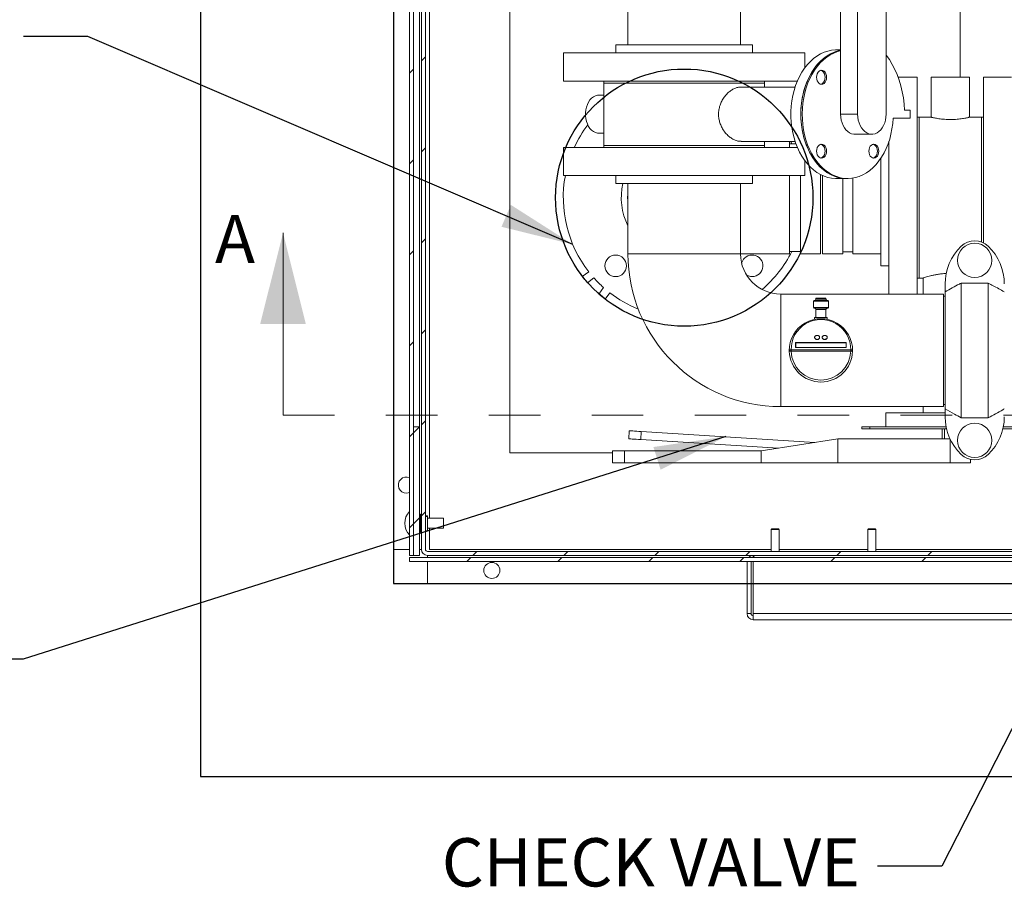
# Model space of a CAD drawing. Units: inches. Extents: x 0.1 to 16.9, y 0 to 10.9.
# Drawn here: x 7.6 to 9.5, y 5.9 to 7.6 of the extents above; entities that cross this region are included whole.
import ezdxf

# ---------------------------------------------------------------- set-up
doc = ezdxf.new("R2010")
doc.units = ezdxf.units.IN
doc.header["$MEASUREMENT"] = 0
doc.linetypes.add('HIDDEN', pattern=[0.075, 0.05, -0.025])
doc.layers.add('SLD-0', color=7, linetype='Continuous')
doc.styles.add('SLDTEXTSTYLE0', font='TXT', dxfattribs={"width": 0.605})
doc.dimstyles.new('SLDDIMSTYLE0', dxfattribs={"dimtxt": 0, "dimasz": 0.140625, "dimexe": 0, "dimexo": 0.0625, "dimgap": 0, "dimtad": 0, "dimtih": 1, "dimtoh": 1, "dimdec": 0, "dimrnd": 1e-09, "dimzin": 0, "dimdsep": 46, "dimlunit": 5, "dimtxsty": 'Standard', "dimsah": 1, "dimcen": 0.09, "dimadec": 0, "dimazin": 0, "dimtfac": 0.140625, "dimtdec": 0, "dimtofl": 0, "dimtmove": 0, "dimatfit": 3, "dimfxl": 1, "dimfrac": 2, "dimtolj": 1, "dimtzin": 0, "dimarcsym": 0})

msp = doc.modelspace()

# ---------------------------------------------------------------- hatches: boundary and pattern name
at = {"linetype": 'Continuous', "lineweight": 0}
h = msp.add_hatch(dxfattribs=at)
h.set_pattern_fill('ANSI31', style=0)
edge = h.paths.add_edge_path(flags=0)
edge.add_arc((8.4733417, 8.7301272), 0.0117188, 180, 270)
edge.add_line((8.4733417, 8.7184084), (8.5631855, 8.7184084))
edge.add_line((8.5631855, 8.7184084), (8.5631855, 8.7262209))
edge.add_line((8.5631855, 8.7262209), (8.4733417, 8.7262209))
edge.add_arc((8.4733417, 8.7301272), 0.0039062, 180, 270, ccw=False)
edge.add_line((8.4694355, 8.7301272), (8.4694355, 8.7770022))
edge.add_arc((8.4577167, 8.7770022), 0.0117188, 360, 450)
edge.add_line((8.4577167, 8.7887209), (8.4030292, 8.7887209))
edge.add_arc((8.4030292, 8.7770022), 0.0117188, 90, 180)
edge.add_line((8.3913105, 8.7770022), (8.3913105, 6.5582522))
edge.add_arc((8.4030292, 6.5582522), 0.0117187, 180, 270)
edge.add_line((8.4030292, 6.5465334), (11.5827167, 6.5465334))
edge.add_arc((11.5827167, 6.5582522), 0.0117187, 270, 360)
edge.add_line((11.5944355, 6.5582522), (11.5944355, 8.7770022))
edge.add_arc((11.5827167, 8.7770022), 0.0117188, 0, 90)
edge.add_line((11.5827167, 8.7887209), (11.5280292, 8.7887209))
edge.add_arc((11.5280292, 8.7770022), 0.0117188, 90, 180)
edge.add_line((11.5163105, 8.7770022), (11.5163105, 8.7301272))
edge.add_arc((11.5124042, 8.7301272), 0.0039062, 270, 360, ccw=False)
edge.add_line((11.5124042, 8.7262209), (11.4225605, 8.7262209))
edge.add_line((11.4225605, 8.7262209), (11.4225605, 8.7184084))
edge.add_line((11.4225605, 8.7184084), (11.5124042, 8.7184084))
edge.add_arc((11.5124042, 8.7301272), 0.0117188, 270, 360)
edge.add_line((11.524123, 8.7301272), (11.524123, 8.7770022))
edge.add_arc((11.5280292, 8.7770022), 0.0039062, 90, 180, ccw=False)
edge.add_line((11.5280292, 8.7809084), (11.5827167, 8.7809084))
edge.add_arc((11.5827167, 8.7770022), 0.0039063, 0, 90, ccw=False)
edge.add_line((11.586623, 8.7770022), (11.586623, 6.5582522))
edge.add_arc((11.5827167, 6.5582522), 0.0039062, 270, 360, ccw=False)
edge.add_line((11.5827167, 6.5543459), (8.4030292, 6.5543459))
edge.add_arc((8.4030292, 6.5582522), 0.0039062, 180, 270, ccw=False)
edge.add_line((8.399123, 6.5582522), (8.399123, 8.7770022))
edge.add_arc((8.4030292, 8.7770022), 0.0039063, 90, 180, ccw=False)
edge.add_line((8.4030292, 8.7809084), (8.4577167, 8.7809084))
edge.add_arc((8.4577167, 8.7770022), 0.0039063, 0, 90, ccw=False)
edge.add_line((8.461623, 8.7770022), (8.461623, 8.7301272))
h = msp.add_hatch(dxfattribs=at)
h.set_pattern_fill('ANSI31', style=0)
h.paths.add_polyline_path([(8.367873, 6.5465334), (8.3756855, 6.5465334), (8.3756855, 8.77424), (8.367873, 8.77424)], flags=0)
h = msp.add_hatch(dxfattribs=at)
h.set_pattern_fill('ANSI31', style=0)
h.paths.add_polyline_path([(8.3874042, 6.5465334), (8.3874042, 6.7965334), (8.3756855, 6.7965334), (8.3756855, 6.5465334)], flags=0)
h = msp.add_hatch(dxfattribs=at)
h.set_pattern_fill('ANSI31', style=0)
h.paths.add_polyline_path([(11.617873, 6.5426272), (8.367873, 6.5426272), (8.367873, 6.5348147), (11.617873, 6.5348147)], flags=0)

# ---------------------------------------------------------------- linework, layer by layer
at = {"color": 7, "linetype": 'Continuous'}
for p, q in [((7.961623, 9.1715334), (7.961623, 6.1168459)), ((7.961623, 9.1715334), (7.961623, 6.1168459)), ((8.336623, 8.7965334), (8.336623, 6.4918459)), ((8.336623, 8.7965334), (8.336623, 6.4918459)), ((8.336623, 6.4918459), (11.649123, 6.4918459)), ((8.336623, 6.4918459), (11.649123, 6.4918459)), ((7.961623, 6.1168459), (12.024123, 6.1168459)), ((7.961623, 6.1168459), (12.024123, 6.1168459))]:
    msp.add_line(p, q, dxfattribs=at)
at = {"color": 7, "linetype": 'Continuous', "lineweight": 15}
for p, q in [((8.336623, 8.7770022), (8.336623, 6.5582522)), ((8.367873, 8.77424), (8.367873, 6.5465334)), ((8.3756854, 8.77424), (8.3756854, 6.5465334)), ((8.3913105, 8.7770022), (8.3913105, 6.5582522)), ((8.3991229, 6.5582522), (8.3991229, 8.7770022)), ((8.4069355, 8.7145021), (8.4069355, 6.618799)), ((8.5631855, 8.5270022), (8.5631855, 6.7457521)), ((9.4381855, 7.4762209), (9.4381855, 8.5270022)), ((8.792498, 7.9957522), (8.792498, 7.5387209)), ((9.011248, 7.5387209), (9.011248, 7.9957522)), ((9.2057079, 7.6224808), (9.2057079, 7.4039553)), ((9.2388535, 7.6224808), (9.2388535, 7.4039553)), ((9.2940963, 7.4039553), (9.2940963, 7.6224808)), ((8.7690605, 7.5387209), (8.7690605, 7.5230959)), ((9.0346855, 7.5387209), (8.7690605, 7.5387209)), ((9.0346855, 7.5230959), (9.0346855, 7.5387209)), ((8.667498, 7.5230959), (8.667498, 7.4684084)), ((9.136248, 7.5230959), (8.667498, 7.5230959)), ((9.136248, 7.4941805), (9.136248, 7.5230959)), ((9.2057079, 7.5289553), (9.1974215, 7.5289553)), ((9.1216891, 7.4684084), (8.667498, 7.4684084)), ((8.7456229, 7.4684084), (8.7456229, 7.4645022)), ((8.7456229, 7.4645022), (8.7456229, 7.3434084)), ((9.058123, 7.4645022), (8.7456229, 7.4645022)), ((9.058123, 7.4645022), (9.058123, 7.4684084)), ((9.058123, 7.4566897), (9.058123, 7.4645022)), ((9.3543717, 7.4762209), (9.3174771, 7.4762209)), ((9.3543717, 7.4762209), (9.3543717, 7.0543459)), ((9.3817155, 7.4762209), (9.3817155, 7.3980654)), ((9.4188249, 7.4762209), (9.3817155, 7.4762209)), ((9.4559342, 7.4762209), (9.4188249, 7.4762209)), ((9.4559342, 7.398077), (9.4559342, 7.4762209)), ((9.5379655, 7.4762209), (9.483278, 7.4762209)), ((9.483278, 7.1538611), (9.483278, 7.4762209)), ((9.1172839, 7.4566897), (9.0123133, 7.4566897)), ((8.7456229, 7.4410647), (8.7361448, 7.4410647)), ((9.3409144, 7.4117678), (9.3298658, 7.4117678)), ((9.3409144, 7.3961428), (9.3409144, 7.4117678)), ((9.2057079, 7.4039553), (9.2388535, 7.4039553)), ((9.3077342, 7.3961428), (9.3409144, 7.3961428)), ((9.358278, 7.3980959), (9.3543717, 7.3980959)), ((9.3818443, 7.3980959), (9.358278, 7.3980959)), ((9.358278, 7.3980959), (9.358278, 7.2418459)), ((9.358278, 7.3980959), (9.358278, 7.0855959)), ((9.4793717, 7.3980959), (9.4558543, 7.3980959)), ((9.483278, 7.3980959), (9.4793717, 7.3980959)), ((9.4793717, 7.3980959), (9.4793717, 7.2418459)), ((9.4793717, 7.1555466), (9.4793717, 7.3980959)), ((8.7361448, 7.3668459), (8.7456229, 7.3668459)), ((9.012318, 7.3512209), (9.1172839, 7.3512209)), ((9.058123, 7.3434084), (9.058123, 7.3512209)), ((9.1063092, 7.3395022), (9.1063092, 7.3512209)), ((9.2333293, 7.3648928), (9.2664749, 7.3648928)), ((9.2996842, 7.3513061), (9.2996842, 7.0543459)), ((8.667498, 7.3395022), (8.667498, 7.2848147)), ((8.667498, 7.3395022), (9.0676011, 7.3395022)), ((8.7456229, 7.3434084), (8.7456229, 7.3395022)), ((9.058123, 7.3434084), (8.7456229, 7.3434084)), ((8.7456229, 7.3434084), (9.0123584, 7.3434084)), ((9.0123584, 7.3434084), (9.058123, 7.3434084)), ((9.058123, 7.3395022), (9.058123, 7.3434084)), ((9.0676011, 7.3395022), (9.1216891, 7.3395022)), ((9.1189341, 7.3464709), (9.1063092, 7.3464709)), ((9.136248, 7.2848147), (9.136248, 7.31373)), ((9.2840593, 7.3185503), (9.2840593, 7.1090334)), ((8.667498, 7.2848147), (9.0676011, 7.2848147)), ((8.7690605, 7.2848147), (8.7690605, 7.2691897)), ((9.0346855, 7.2691897), (9.0346855, 7.2848147)), ((9.0676011, 7.2848147), (9.136248, 7.2848147)), ((9.1063092, 7.1324709), (9.1063092, 7.2848147)), ((9.1278092, 7.1324709), (9.1278092, 7.2848147)), ((9.1668718, 7.286659), (9.1668718, 7.1324709)), ((9.170778, 7.2847695), (9.170778, 7.1324709)), ((9.1974215, 7.2789553), (9.2167565, 7.2789553)), ((9.2098405, 7.1324709), (9.2098405, 7.2789553)), ((9.2167565, 7.2789553), (9.2195186, 7.2789553)), ((9.229403, 7.1324709), (9.229403, 7.2797394)), ((8.7690605, 7.2691897), (8.9957856, 7.2691897)), ((8.792498, 7.2691897), (8.792498, 7.1324709)), ((8.9957856, 7.2691897), (9.0346855, 7.2691897)), ((9.011248, 7.1324709), (9.011248, 7.2691897)), ((9.358278, 7.2418459), (9.358278, 7.0855959)), ((9.4793717, 7.2418459), (9.4793717, 7.1555466)), ((9.1063092, 7.1372209), (9.1278092, 7.1372209)), ((8.792498, 7.1324709), (9.011248, 7.1324709)), ((9.011248, 7.1324709), (9.1063092, 7.1324709)), ((9.1278092, 7.1324709), (9.1668718, 7.1324709)), ((9.170778, 7.1324709), (9.2098405, 7.1324709)), ((9.2098405, 7.1364084), (9.229403, 7.1364084)), ((9.229403, 7.1324709), (9.2840593, 7.1324709)), ((9.2840593, 7.1090334), (9.2996842, 7.1090334)), ((8.716413, 7.0977345), (8.703849, 7.0886425)), ((8.7138561, 7.0765525), (8.7264749, 7.0856843)), ((9.3543717, 7.0855959), (9.358278, 7.0855959)), ((9.358278, 7.0855959), (9.36628, 7.0855959)), ((9.3660905, 7.0856598), (9.3660905, 7.0543459)), ((8.7450851, 7.0670741), (8.7359533, 7.0544554)), ((9.4088261, 7.0740179), (9.4088261, 7.0587617)), ((9.4400761, 7.0758823), (9.4925761, 7.0758823)), ((9.4400761, 6.8140595), (9.4400761, 7.0758823)), ((9.4925761, 6.8140595), (9.4925761, 7.0758823)), ((8.7480433, 7.0444483), (8.7571354, 7.0570121)), ((9.405748, 7.0543459), (9.089373, 7.0543459)), ((9.089373, 7.0543459), (9.089373, 6.8355959)), ((9.1539645, 7.0417197), (9.1527342, 7.0404894)), ((9.1539645, 7.0417197), (9.1810315, 7.0417197)), ((9.1576555, 7.0466409), (9.1576555, 7.0441803)), ((9.1773405, 7.0466409), (9.1576555, 7.0466409)), ((9.1773405, 7.0441803), (9.1773405, 7.0466409)), ((9.1822618, 7.0404894), (9.1810315, 7.0417197)), ((9.405748, 6.8355959), (9.405748, 7.0543459)), ((9.4088261, 7.0504084), (9.405748, 7.0504084)), ((9.4088261, 6.8311802), (9.4088261, 7.0587617)), ((9.1527342, 7.0404894), (9.1527342, 7.0281862)), ((9.1822618, 7.0404894), (9.1527342, 7.0404894)), ((9.1527342, 7.0281862), (9.1539645, 7.0269559)), ((9.1527342, 7.0281862), (9.1822618, 7.0281862)), ((9.1810315, 7.0269559), (9.1539645, 7.0269559)), ((9.1576555, 7.0244953), (9.1576555, 7.0089473)), ((9.1773405, 7.0089473), (9.1773405, 7.0244953)), ((9.1810315, 7.0269559), (9.1822618, 7.0281862)), ((9.1822618, 7.0281862), (9.1822618, 7.0404894)), ((9.1551948, 7.0089473), (9.1551948, 7.0052762)), ((9.1798012, 7.0089473), (9.1551948, 7.0089473)), ((9.1798012, 7.0052438), (9.1798012, 7.0089473)), ((9.1551948, 6.9701034), (9.1551948, 6.9699495)), ((9.1650373, 6.9699495), (9.1650373, 6.9701034)), ((9.1699586, 6.9701034), (9.1699586, 6.9699495)), ((9.1798012, 6.9699495), (9.1798012, 6.9701034)), ((9.1096811, 6.9463189), (9.2253148, 6.9463189)), ((9.2167106, 6.9603424), (9.1182854, 6.9603424)), ((9.1182854, 6.9603424), (9.1182854, 6.9507352)), ((9.1187775, 6.9596506), (9.1182854, 6.9603424)), ((9.1187775, 6.9508121), (9.1182854, 6.9507352)), ((9.1182854, 6.9507352), (9.2167106, 6.9507352)), ((9.1187775, 6.9596506), (9.1187775, 6.9508121)), ((9.2162184, 6.9596506), (9.1187775, 6.9596506)), ((9.1187775, 6.9508121), (9.2162184, 6.9508121)), ((9.2162184, 6.9596506), (9.2167106, 6.9603424)), ((9.2162184, 6.9508121), (9.2162184, 6.9596506)), ((9.2162184, 6.9508121), (9.2167106, 6.9507352)), ((9.2167106, 6.9507352), (9.2167106, 6.9603424)), ((9.225297, 6.9432447), (9.109699, 6.9432447)), ((9.089373, 6.8355959), (9.405748, 6.8355959)), ((9.3660905, 6.8355959), (9.3660905, 6.8238772)), ((9.405748, 6.8395334), (9.4088261, 6.8395334)), ((9.4088261, 6.8311802), (9.4088261, 6.8159239)), ((9.2938249, 6.8238772), (9.2938249, 6.7965334)), ((9.4088261, 6.8238772), (9.2938249, 6.8238772)), ((9.4400761, 6.8140595), (9.4925761, 6.8140595)), ((8.3756854, 6.7965334), (8.3874043, 6.7965334)), ((8.3756854, 6.5465334), (8.3756854, 6.7965334)), ((8.3874043, 6.5465334), (8.3874043, 6.7965334)), ((9.2471453, 6.7926271), (9.2471453, 6.7965334)), ((9.2627703, 6.7965334), (9.2471453, 6.7965334)), ((9.2627703, 6.7926271), (9.2471453, 6.7926271)), ((9.2627703, 6.7926271), (9.2627703, 6.7965334)), ((9.4110124, 6.7965334), (9.2627703, 6.7965334)), ((9.4110124, 6.7926271), (9.2627703, 6.7926271)), ((9.4031998, 6.7926271), (9.4031998, 6.7730959)), ((9.4076664, 6.7730959), (9.4076664, 6.7926271)), ((9.4110124, 6.7926271), (9.4110124, 6.7949643)), ((9.4115342, 6.7926271), (9.4110124, 6.7926271)), ((9.5438249, 6.7926271), (9.521118, 6.7926271)), ((9.5438249, 6.7965334), (9.5219579, 6.7965334)), ((8.7950449, 6.7886904), (8.7940691, 6.7730959)), ((8.8184366, 6.7872267), (8.8174608, 6.7716322)), ((9.1559655, 6.7661064), (8.8184366, 6.7872267)), ((9.2002993, 6.7730959), (9.0516374, 6.7496584)), ((9.2002993, 6.7730959), (9.2002993, 6.7262209)), ((9.4182979, 6.7730959), (9.2002993, 6.7730959)), ((8.8174608, 6.7716322), (9.084878, 6.754899)), ((8.5631855, 6.7457521), (8.7625749, 6.7457521)), ((8.7625749, 6.7496584), (8.7625749, 6.7262209)), ((8.7860124, 6.7496584), (8.7625749, 6.7496584)), ((8.7860124, 6.7496584), (8.7860124, 6.7262209)), ((9.0516374, 6.7496584), (8.7860124, 6.7496584)), ((9.0516374, 6.7496584), (9.0516374, 6.7262209)), ((8.7860124, 6.7262209), (8.7625749, 6.7262209)), ((9.0516374, 6.7262209), (8.7860124, 6.7262209)), ((9.2002993, 6.7262209), (9.0516374, 6.7262209)), ((9.4188249, 6.7262209), (9.2002993, 6.7262209)), ((9.4578874, 6.7262209), (9.4188249, 6.7262209)), ((9.4578874, 6.7262209), (9.4578874, 6.7330313)), ((8.3893574, 6.6265268), (8.3893574, 6.5914553)), ((8.4030292, 6.6236819), (8.3991229, 6.6236819)), ((8.4030292, 6.6236819), (8.4030292, 6.6234875)), ((8.4030292, 6.6234875), (8.4030292, 6.6214253)), ((8.4030292, 6.6214253), (8.4030292, 6.5943849)), ((8.3893574, 6.618799), (8.3874043, 6.618799)), ((8.4342793, 6.618799), (8.4030292, 6.618799)), ((8.4342793, 6.618799), (8.4342793, 6.6090334)), ((8.4342793, 6.6090334), (8.4342793, 6.5992678)), ((8.3874043, 6.5992678), (8.3893574, 6.5992678)), ((8.3893574, 6.5914553), (8.3913105, 6.5914553)), ((8.3991229, 6.5943849), (8.4030292, 6.5943849)), ((8.4030292, 6.5992678), (8.4342793, 6.5992678)), ((8.4069355, 6.5992678), (8.4069355, 6.5582522)), ((9.070998, 6.5969053), (9.0721542, 6.5980615)), ((9.070998, 6.5969053), (9.070998, 6.5543459)), ((9.086623, 6.5969053), (9.070998, 6.5969053)), ((9.0854667, 6.5980615), (9.0721542, 6.5980615)), ((9.0854667, 6.5980615), (9.086623, 6.5969053)), ((9.086623, 6.5543459), (9.086623, 6.5969053)), ((9.2596542, 6.5980615), (9.258498, 6.5969053)), ((9.2741229, 6.5969053), (9.258498, 6.5969053)), ((9.258498, 6.5543459), (9.258498, 6.5969053)), ((9.2596542, 6.5980615), (9.2729667, 6.5980615)), ((9.2741229, 6.5969053), (9.2729667, 6.5980615)), ((9.2741229, 6.5969053), (9.2741229, 6.5543459)), ((8.336623, 6.5582522), (8.367873, 6.5582522)), ((8.367873, 6.5465334), (8.3756854, 6.5465334)), ((8.3874043, 6.5465334), (8.3756854, 6.5465334)), ((8.3874043, 6.5582522), (8.3913105, 6.5582522)), ((11.5827167, 6.5543459), (8.4030292, 6.5543459)), ((8.4030292, 6.5465334), (11.5827167, 6.5465334)), ((8.4030292, 6.5465334), (8.4030292, 6.5426272)), ((8.4069355, 6.5582522), (9.070998, 6.5582522)), ((9.0358417, 6.5465334), (9.0358417, 6.5426272)), ((9.086623, 6.5582522), (9.258498, 6.5582522)), ((9.2741229, 6.5582522), (9.742873, 6.5582522)), ((8.367873, 6.5426272), (8.367873, 6.5348147)), ((8.367873, 6.5426272), (11.6178729, 6.5426272)), ((11.6178729, 6.5348147), (8.367873, 6.5348147)), ((8.4030292, 6.5348147), (8.4030292, 6.4918459)), ((9.024123, 6.5348147), (9.024123, 6.4332521)), ((9.0319354, 6.5348147), (9.0319354, 6.4332521)), ((9.0358417, 6.4332521), (9.0358417, 6.5348147)), ((8.4030292, 6.4918459), (9.024123, 6.4918459)), ((9.0319354, 6.4918459), (9.0358417, 6.4918459)), ((9.0319354, 6.4332521), (9.024123, 6.4332521)), ((10.9499042, 6.4332521), (9.0358417, 6.4332521)), ((9.0358417, 6.4222036), (9.0358417, 6.4332521)), ((9.0358417, 6.4222036), (9.0358417, 6.4215334)), ((10.9499042, 6.4215334), (9.0358417, 6.4215334))]:
    msp.add_line(p, q, dxfattribs=at)
at = {"color": 8, "linetype": 'Continuous', "lineweight": 15}
for p, q in [((8.3874043, 8.7770022), (8.3874043, 6.7965334)), ((9.1576555, 7.0441803), (9.1773405, 7.0441803)), ((9.1773405, 7.0244953), (9.1576555, 7.0244953)), ((9.4188249, 6.7719805), (9.4188249, 6.7262209))]:
    msp.add_line(p, q, dxfattribs=at)
at = {"color": 7, "linetype": 'Continuous', "lineweight": 0}
msp.add_line((8.1222753, 6.8193471), (8.1222753, 7.1736471), dxfattribs=at)
at = {"color": 7, "linetype": 'HIDDEN', "lineweight": 0}
msp.add_line((8.1222753, 6.8193471), (11.8586028, 6.8193471), dxfattribs=at)
at = {"color": 7, "linetype": 'Continuous', "lineweight": 15, "flags": 128}
for points in [[(9.1974215, 7.5289553), (9.1955704, 7.5289279), (9.1881824, 7.5282705), (9.1808592, 7.5267412), (9.1736522, 7.5243506), (9.1666118, 7.5211155), (9.1597875, 7.5170587), (9.1532274, 7.5122085), (9.1469771, 7.5065989), (9.1410807, 7.5002694), (9.1355794, 7.4932644), (9.130512, 7.4856329), (9.1259138, 7.4774285), (9.1218173, 7.4687087), (9.118251, 7.4595347), (9.1152401, 7.4499709), (9.1128056, 7.4400843), (9.1109647, 7.4299443), (9.1097301, 7.4196219), (9.1091107, 7.4091898), (9.1091107, 7.3987208), (9.1097301, 7.3882886), (9.1109647, 7.3779663), (9.1128056, 7.3678263), (9.1152401, 7.3579397), (9.118251, 7.3483759), (9.1218173, 7.3392019), (9.1259138, 7.3304821), (9.130512, 7.3222777), (9.1355794, 7.3146462), (9.1410807, 7.3076411), (9.1469771, 7.3013116), (9.1532274, 7.2957021), (9.1597875, 7.2908519), (9.1666118, 7.286795), (9.1736522, 7.28356), (9.1808592, 7.2811694), (9.1881824, 7.2796401), (9.1955704, 7.2789827), (9.1974215, 7.2789553)], [(9.2057079, 7.5279749), (9.2039022, 7.5276264), (9.1966617, 7.525682), (9.1895608, 7.5228914), (9.182649, 7.5192738), (9.1759744, 7.5148545), (9.1695832, 7.5096642), (9.1635201, 7.503739), (9.1578271, 7.49712), (9.1525438, 7.4898532), (9.1477069, 7.4819893), (9.1433501, 7.4735829), (9.1395036, 7.4646923), (9.1361942, 7.4553795), (9.133445, 7.4457092), (9.1312749, 7.4357486), (9.1296992, 7.4255669), (9.1287287, 7.415235), (9.1283702, 7.4048247), (9.1286263, 7.3944083), (9.1294951, 7.3840582), (9.1309705, 7.3738466), (9.1330424, 7.3638442), (9.1356962, 7.3541208), (9.1389137, 7.3447437), (9.1426723, 7.3357784), (9.1469461, 7.3272871), (9.1517051, 7.3193288), (9.1569164, 7.3119588), (9.1625438, 7.3052285), (9.1685481, 7.2991845), (9.1748876, 7.293869), (9.1815181, 7.2893188), (9.1883937, 7.2855657), (9.1954664, 7.2826356), (9.2026871, 7.280549), (9.2100057, 7.2793204), (9.2167565, 7.2789553)], [(9.2057079, 7.5279749), (9.2001941, 7.5267412), (9.1929871, 7.5243506), (9.1859468, 7.5211155), (9.1791225, 7.5170587), (9.1725623, 7.5122085), (9.166312, 7.5065989), (9.1604156, 7.5002694), (9.1549144, 7.4932644), (9.1498469, 7.4856329), (9.1452488, 7.4774285), (9.1411522, 7.4687087), (9.137586, 7.4595347), (9.134575, 7.4499709), (9.1321405, 7.4400843), (9.1302996, 7.4299443), (9.129065, 7.4196219), (9.1284456, 7.4091898), (9.1284456, 7.3987208), (9.129065, 7.3882886), (9.1302996, 7.3779663), (9.1321405, 7.3678263), (9.134575, 7.3579397), (9.137586, 7.3483759), (9.1411522, 7.3392019), (9.1452488, 7.3304821), (9.1498469, 7.3222777), (9.1549144, 7.3146462), (9.1604156, 7.3076411), (9.166312, 7.3013116), (9.1725623, 7.2957021), (9.1791225, 7.2908519), (9.1859468, 7.286795), (9.1929871, 7.28356), (9.2001941, 7.2811694), (9.2075174, 7.2796401), (9.2149054, 7.2789827), (9.2167565, 7.2789553)], [(9.2057079, 7.52742), (9.1994238, 7.525682), (9.192323, 7.5228914), (9.1854112, 7.5192738), (9.1787365, 7.5148545), (9.1723454, 7.5096642), (9.1662822, 7.503739), (9.1605892, 7.49712), (9.1553059, 7.4898532), (9.150469, 7.4819893), (9.1461122, 7.4735829), (9.1422657, 7.4646923), (9.1389564, 7.4553795), (9.1362071, 7.4457092), (9.1340371, 7.4357486), (9.1324613, 7.4255669), (9.1314908, 7.415235), (9.1311324, 7.4048247), (9.1313884, 7.3944083), (9.1322572, 7.3840582), (9.1337326, 7.3738466), (9.1358045, 7.3638442), (9.1384584, 7.3541208), (9.1416758, 7.3447437), (9.1454345, 7.3357784), (9.1497082, 7.3272871), (9.1544673, 7.3193288), (9.1596786, 7.3119588), (9.165306, 7.3052285), (9.1713103, 7.2991845), (9.1776497, 7.293869), (9.1842802, 7.2893188), (9.1911558, 7.2855657), (9.1982285, 7.2826356), (9.2054493, 7.280549), (9.2127678, 7.2793204), (9.2201333, 7.2789583), (9.2274946, 7.2794652), (9.2348003, 7.2808377), (9.2419999, 7.2830661), (9.2490431, 7.2861351), (9.255881, 7.2900231), (9.2624662, 7.2947033), (9.2687527, 7.3001429), (9.274697, 7.3063045), (9.2802576, 7.3131448), (9.285396, 7.3206166), (9.2900763, 7.3286677), (9.2942661, 7.3372423), (9.2979362, 7.3462807), (9.3010611, 7.3557201), (9.3036191, 7.3654948), (9.3055924, 7.375537), (9.3069672, 7.3857767), (9.3077342, 7.3961428), (9.3077342, 7.3961428)], [(9.3298658, 7.4117678), (9.3291082, 7.4238122), (9.3276942, 7.4357377), (9.3256324, 7.4474729), (9.322935, 7.4589475), (9.3196183, 7.4700926), (9.3157021, 7.4808417), (9.3112098, 7.4911304), (9.3061684, 7.5008969), (9.3006081, 7.5100828), (9.2945621, 7.5186332), (9.2940963, 7.5192393)], [(9.1784048, 7.4757708), (9.1780754, 7.4793094), (9.1771096, 7.4826068), (9.1755733, 7.4854383), (9.173571, 7.487611), (9.1712394, 7.4889768), (9.1687373, 7.4894427), (9.1662352, 7.4889768), (9.1639036, 7.487611), (9.1619014, 7.4854383), (9.160365, 7.4826068), (9.1593993, 7.4793094), (9.1590698, 7.4757708), (9.1593993, 7.4722323), (9.160365, 7.4689349), (9.1619014, 7.4661033), (9.1639036, 7.4639306), (9.1662352, 7.4625648), (9.1687373, 7.462099), (9.1712394, 7.4625648), (9.173571, 7.4639306), (9.1755733, 7.4661033), (9.1771096, 7.4689349), (9.1780754, 7.4722323), (9.1784048, 7.4757708)], [(9.1756427, 7.4757708), (9.1753133, 7.4793094), (9.1743475, 7.4826068), (9.1728112, 7.4854383), (9.170809, 7.487611), (9.1684773, 7.4889768), (9.1673563, 7.4893025)], [(9.1756427, 7.4757708), (9.1753133, 7.4793094), (9.1743475, 7.4826068), (9.1728112, 7.4854383), (9.170809, 7.487611), (9.1684773, 7.4889768), (9.1673563, 7.4893025)], [(9.1673563, 7.4622392), (9.1684773, 7.4625648), (9.170809, 7.4639306), (9.1728112, 7.4661033), (9.1743475, 7.4689349), (9.1753133, 7.4722323), (9.1756427, 7.4757708)], [(9.1673563, 7.4622392), (9.1684773, 7.4625648), (9.170809, 7.4639306), (9.1728112, 7.4661033), (9.1743475, 7.4689349), (9.1753133, 7.4722323), (9.1756427, 7.4757708)], [(8.7361448, 7.4410647), (8.7331355, 7.4408198), (8.7291916, 7.4397381), (8.7254107, 7.4378177), (8.7218815, 7.4351036), (8.7186864, 7.4316594), (8.7159007, 7.4275658), (8.7135895, 7.4229189), (8.7118069, 7.4178274), (8.7105948, 7.4124108), (8.7099816, 7.406796), (8.7099816, 7.4011146), (8.7105948, 7.3954998), (8.7118069, 7.3900832), (8.7135895, 7.3849917), (8.7159007, 7.3803447), (8.7186864, 7.3762512), (8.7218815, 7.372807), (8.7254107, 7.3700928), (8.7291916, 7.3681725), (8.7331355, 7.3670908), (8.7361448, 7.3668459)], [(9.2057079, 7.4039553), (9.2060164, 7.3981333), (9.2069351, 7.3924414), (9.2084433, 7.3870067), (9.2105074, 7.3819506), (9.2130814, 7.377386), (9.2161076, 7.373415), (9.2195186, 7.3701262), (9.223238, 7.367593), (9.227183, 7.3658722), (9.2312652, 7.365002), (9.2333293, 7.3648928)], [(9.2388535, 7.4039553), (9.239162, 7.3981333), (9.2400807, 7.3924414), (9.2415889, 7.3870067), (9.2436531, 7.3819506), (9.246227, 7.377386), (9.2492533, 7.373415), (9.2526642, 7.3701262), (9.2563837, 7.367593), (9.2603286, 7.3658722), (9.2644108, 7.365002), (9.268539, 7.365002), (9.2726212, 7.3658722), (9.2765661, 7.367593), (9.2802856, 7.3701262), (9.2836966, 7.373415), (9.2867228, 7.377386), (9.2892968, 7.3819506), (9.2913609, 7.3870067), (9.2928691, 7.3924414), (9.2937878, 7.3981333), (9.2940963, 7.4039553)], [(9.1085358, 7.3512209), (9.1094142, 7.3495396), (9.1109733, 7.3464709)], [(9.1784048, 7.3321398), (9.1780754, 7.3356783), (9.1771096, 7.3389757), (9.1755733, 7.3418072), (9.173571, 7.34398), (9.1712394, 7.3453458), (9.1687373, 7.3458116), (9.1662352, 7.3453458), (9.1639036, 7.34398), (9.1619014, 7.3418072), (9.160365, 7.3389757), (9.1593993, 7.3356783), (9.1590698, 7.3321398), (9.1593993, 7.3286012), (9.160365, 7.3253038), (9.1619014, 7.3224723), (9.1639036, 7.3202996), (9.1662352, 7.3189337), (9.1687373, 7.3184679), (9.1712394, 7.3189337), (9.173571, 7.3202996), (9.1755733, 7.3224723), (9.1771096, 7.3253038), (9.1780754, 7.3286012), (9.1784048, 7.3321398)], [(9.1756427, 7.3321398), (9.1753133, 7.3356783), (9.1743475, 7.3389757), (9.1728112, 7.3418072), (9.170809, 7.34398), (9.1684773, 7.3453458), (9.1673563, 7.3456714)], [(9.1756427, 7.3321398), (9.1753133, 7.3356783), (9.1743475, 7.3389757), (9.1728112, 7.3418072), (9.170809, 7.34398), (9.1684773, 7.3453458), (9.1673563, 7.3456714)], [(9.1673563, 7.3186081), (9.1684773, 7.3189337), (9.170809, 7.3202996), (9.1728112, 7.3224723), (9.1743475, 7.3253038), (9.1753133, 7.3286012), (9.1756427, 7.3321398)], [(9.1673563, 7.3186081), (9.1684773, 7.3189337), (9.170809, 7.3202996), (9.1728112, 7.3224723), (9.1743475, 7.3253038), (9.1753133, 7.3286012), (9.1756427, 7.3321398)], [(9.2799673, 7.3321398), (9.2796379, 7.3356783), (9.2786721, 7.3389757), (9.2771358, 7.3418072), (9.2751336, 7.34398), (9.272802, 7.3453458), (9.2702998, 7.3458116), (9.2677977, 7.3453458), (9.2654661, 7.34398), (9.2634639, 7.3418072), (9.2619276, 7.3389757), (9.2609618, 7.3356783), (9.2606324, 7.3321398), (9.2609618, 7.3286012), (9.2619276, 7.3253038), (9.2634639, 7.3224723), (9.2654661, 7.3202996), (9.2677977, 7.3189337), (9.2702998, 7.3184679), (9.272802, 7.3189337), (9.2751336, 7.3202996), (9.2771358, 7.3224723), (9.2786721, 7.3253038), (9.2796379, 7.3286012), (9.2799673, 7.3321398)], [(9.2772052, 7.3321398), (9.2768758, 7.3356783), (9.27591, 7.3389757), (9.2743737, 7.3418072), (9.2723715, 7.34398), (9.2700399, 7.3453458), (9.2689188, 7.3456714)], [(9.2772052, 7.3321398), (9.2768758, 7.3356783), (9.27591, 7.3389757), (9.2743737, 7.3418072), (9.2723715, 7.34398), (9.2700399, 7.3453458), (9.2689188, 7.3456714)], [(9.2689188, 7.3186081), (9.2700399, 7.3189337), (9.2723715, 7.3202996), (9.2743737, 7.3224723), (9.27591, 7.3253038), (9.2768758, 7.3286012), (9.2772052, 7.3321398)], [(9.2689188, 7.3186081), (9.2700399, 7.3189337), (9.2723715, 7.3202996), (9.2743737, 7.3224723), (9.27591, 7.3253038), (9.2768758, 7.3286012), (9.2772052, 7.3321398)], [(9.1551948, 6.9699495), (9.1555695, 6.9684789), (9.1566362, 6.9672322), (9.1582328, 6.9663992), (9.1601161, 6.9661067), (9.1619993, 6.9663992), (9.1635959, 6.9672322), (9.1646628, 6.9684789), (9.1650373, 6.9699495), (9.1650373, 6.9699495)], [(9.1699586, 6.9699495), (9.1703332, 6.9684789), (9.1714, 6.9672322), (9.1729966, 6.9663992), (9.1748799, 6.9661067), (9.1767631, 6.9663992), (9.1783597, 6.9672322), (9.1794265, 6.9684789), (9.1798012, 6.9699495), (9.1798012, 6.9699495)], [(9.1096811, 6.9463189), (9.1089564, 6.9462667), (9.10826, 6.9461268), (9.1076188, 6.9459045), (9.107058, 6.9456086), (9.1065993, 6.9452506), (9.1062606, 6.9448445), (9.106055, 6.9444059), (9.1059907, 6.9439521)], [(9.2253148, 6.9463189), (9.2260396, 6.9462667), (9.226736, 6.9461268), (9.2273771, 6.9459045), (9.227938, 6.9456086), (9.2283967, 6.9452506), (9.2287354, 6.9448445), (9.228941, 6.9444059), (9.2290053, 6.9439521)], [(9.1060096, 6.9431344), (9.1060805, 6.9431366), (9.1062905, 6.9431428), (9.1066314, 6.943153), (9.1070902, 6.9431667), (9.1076492, 6.9431834), (9.1082871, 6.9432025), (9.1089792, 6.9432231), (9.109699, 6.9432447)], [(9.2289863, 6.9431344), (9.2289154, 6.9431366), (9.2287055, 6.9431428), (9.2283646, 6.943153), (9.2279057, 6.9431667), (9.2273466, 6.9431834), (9.2267089, 6.9432025), (9.2260168, 6.9432231), (9.225297, 6.9432447)], [(8.8174608, 6.7716322), (8.8128973, 6.7719178), (8.8085092, 6.7721923), (8.804465, 6.7724454), (8.8009204, 6.7726672), (8.7980113, 6.7728492), (8.7958496, 6.7729845), (8.7945185, 6.7730678), (8.7940691, 6.7730959)], [(8.7950449, 6.7886904), (8.7954943, 6.7886623), (8.7968255, 6.788579), (8.7989871, 6.7884437), (8.8018961, 6.7882617), (8.8054409, 6.7880399), (8.8094849, 6.7877868), (8.8138731, 6.7875123), (8.8184366, 6.7872267)], [(8.3620136, 6.6676272), (8.3657528, 6.6680812), (8.367873, 6.6687674)]]:
    msp.add_lwpolyline(points, dxfattribs=at)
at = {"color": 7, "linetype": 'Continuous'}
msp.add_circle((8.901873, 7.2418459), 0.25, dxfattribs=at)
msp.add_circle((8.901873, 7.2418459), 0.25, dxfattribs=at)
at = {"color": 7, "linetype": 'Continuous', "lineweight": 15}
for centre, radius in [((9.4663261, 7.1199449), 0.0332031), ((8.7686642, 7.1092634), 0.0209969), ((9.4663261, 6.769997), 0.0332031), ((8.5280292, 6.5172365), 0.015625)]:
    msp.add_circle(centre, radius, dxfattribs=at)
for centre, radius, start, end in [((8.9012467, 7.2418459), 0.234375, 142.8829139, 155.3756816), ((8.9012467, 7.2418459), 0.234375, 169.4360224, 217.9428547), ((8.9012467, 7.2418459), 0.1217505, 167.0213231, 206.7205573), ((8.9012467, 7.2418459), 0.109375, 173.8658686, 186.1341314), ((9.4663261, 7.1199449), 0.0379167, 46.1869385, 133.8130615), ((8.9012467, 7.2418459), 0.234375, 310.3744582, 333.4870548), ((9.5103886, 7.0740179), 0.1015625, 133.8130615, 180), ((9.4222636, 7.0740179), 0.1015625, 0, 46.1869385), ((9.089373, 7.1324709), 0.296875, 180, 270), ((9.089373, 7.1324709), 0.078125, 180, 270), ((9.0338293, 7.1092634), 0.0209969, 135, 166.4394321), ((9.0338293, 7.1092634), 0.0209969, 238.9133008, 135), ((8.9012467, 7.2418459), 0.2498742, 217.8156106, 221.4148722), ((8.9012467, 7.2418459), 0.234375, 221.7813339, 228.2186661), ((8.9012467, 7.2418459), 0.2498742, 228.5851278, 232.1843894), ((8.9012467, 7.2418459), 0.234375, 232.0571453, 247.8010604), ((9.1551948, 7.0441803), 0.0024606, 270, 0), ((9.1798011, 7.0441803), 0.0024606, 180, 270), ((9.1551948, 7.0244953), 0.0024606, 0, 90), ((9.1798011, 7.0244953), 0.0024606, 90, 180), ((9.167498, 6.9449709), 0.0615157, 359.0510054, 180.9489946), ((9.167498, 6.9472766), 0.0578248, 359.0510054, 180.9489946), ((9.167498, 6.9449709), 0.0615157, 181.7107456, 358.2892544), ((9.167498, 6.9449709), 0.0578248, 181.7107456, 358.2892544), ((9.5103886, 6.8159239), 0.1015625, 180, 226.1869385), ((9.4222636, 6.8159239), 0.1015625, 313.8130615, 0), ((9.4663261, 6.769997), 0.0379167, 226.1869385, 313.8130615), ((8.3620136, 6.6832522), 0.015625, 67.9756872, 270), ((8.3920346, 6.6090334), 0.0332554, 136.597796, 223.402204), ((8.4030292, 6.5582522), 0.0117188, 180, 270), ((8.4030292, 6.5582522), 0.0039063, 180, 270), ((9.0358417, 6.4332522), 0.0117188, 180, 270), ((9.0358417, 6.4332522), 0.0039062, 180, 270)]:
    msp.add_arc(centre, radius, start, end, dxfattribs=at)
for centre, major_axis, start_param, end_param in [((8.3854848, 6.6090334), (0.0394811, 0), 1.422699398, 1.472552054), ((8.3976865, 6.6090334), (0.0329009, 0), 1.407686333, 1.527122392), ((8.3854848, 6.6090334), (0.0329009, 0), 1.008358188, 1.143378077)]:
    msp.add_ellipse(centre, major_axis=major_axis, ratio=0.445228685, start_param=start_param, end_param=end_param, dxfattribs=at)
for points, knots in [([(9.0123138, 7.4565001), (9.0112119, 7.4565336), (9.0081562, 7.4566265), (9.0027907, 7.4552395), (8.9965242, 7.4525693), (8.9903408, 7.4485524), (8.9844912, 7.4433648), (8.9791315, 7.4369781), (8.9745972, 7.4295762), (8.9711244, 7.4212868), (8.9690297, 7.4126108), (8.9683561, 7.4037169), (8.9690728, 7.3951546), (8.97108, 7.3868801), (8.9742085, 7.3791626), (8.978421, 7.371968), (8.9835745, 7.3655055), (8.9895501, 7.3599439), (8.9960324, 7.3555798), (9.0027674, 7.352653), (9.0082686, 7.3512452), (9.0113656, 7.3513565), (9.0123175, 7.3513907)], [0, 0, 0, 0, 0.028201864, 0.078204997, 0.129625578, 0.180350572, 0.232417446, 0.285555921, 0.340186477, 0.394014597, 0.44955081, 0.500893419, 0.55383935, 0.603453092, 0.654422932, 0.705677246, 0.758282042, 0.812004431, 0.867299044, 0.920595268, 0.975593201, 1, 1, 1, 1]), ([(9.3818443, 7.3980654), (9.3818312, 7.3980685), (9.3817973, 7.3980764), (9.3828889, 7.3978188), (9.3849311, 7.3973572), (9.3879565, 7.3967203), (9.3918086, 7.3959918), (9.3964837, 7.3952338), (9.4017983, 7.3945432), (9.4076732, 7.3939945), (9.4137893, 7.3936661), (9.4200623, 7.393588), (9.4261622, 7.3937626), (9.4320753, 7.3941672), (9.4375729, 7.3947486), (9.4426309, 7.3954568), (9.4470535, 7.3962108), (9.4507496, 7.3969353), (9.45355, 7.3975419), (9.4552869, 7.3979418), (9.4560319, 7.398119), (9.455879, 7.3980828), (9.4558543, 7.398077)], [0, 0, 0, 0, 0.032523955, 0.0839413839, 0.1368279413, 0.1887033837, 0.242013739, 0.2951359009, 0.3497840261, 0.4030717536, 0.4579782605, 0.5099969378, 0.5635697884, 0.6148847365, 0.667639125, 0.7198865048, 0.7735840467, 0.8269587682, 0.8819001951, 0.9348652951, 0.9894426795, 1, 1, 1, 1]), ([(9.411267, 7.0945471), (9.4109722, 7.0945394), (9.407776, 7.0944552), (9.4019519, 7.0938411), (9.3940407, 7.092761), (9.386811, 7.0913678), (9.3803013, 7.0898406), (9.3747859, 7.0883366), (9.3703908, 7.0870072), (9.3675224, 7.0860778), (9.3661186, 7.0856055), (9.3662401, 7.0856464), (9.36628, 7.0856598)], [0, 0, 0, 0, 0.011702584, 0.126884419, 0.238660795, 0.353466731, 0.469318086, 0.58834963, 0.707090795, 0.82951905, 0.943977906, 1, 1, 1, 1]), ([(9.4088261, 7.0587617), (9.4180553, 7.0638493), (9.4284571, 7.0695833), (9.4388989, 7.0752441), (9.4400761, 7.0758823)], [0, 0, 0, 0, 0.8872649296, 1, 1, 1, 1]), ([(9.4925761, 7.0758823), (9.4957649, 7.0741521), (9.5062047, 7.0684877), (9.5166036, 7.0627481), (9.5238261, 7.0587617)], [0, 0, 0, 0, 0.305444573, 1, 1, 1, 1]), ([(9.1601161, 6.9739463), (9.1595627, 6.9739037), (9.158456, 6.9738187), (9.1569829, 6.9731565), (9.1558632, 6.9721809), (9.1552229, 6.9709627), (9.1551344, 6.9696502), (9.1556074, 6.9683877), (9.1565887, 6.9673194), (9.1579678, 6.9665643), (9.159589, 6.9662087), (9.1612697, 6.966292), (9.1628204, 6.966805), (9.164066, 6.9676901), (9.1648665, 6.9688468), (9.1651313, 6.9701458), (9.1648307, 6.9714391), (9.1639985, 6.9725841), (9.1627291, 6.9734425), (9.161358, 6.9738855), (9.1604613, 6.9739294), (9.1601161, 6.9739463)], [0, 0, 0, 0, 0.053688289, 0.107375706, 0.161065848, 0.214754114, 0.268442329, 0.322130035, 0.375820303, 0.429507017, 0.483196472, 0.536885351, 0.590575327, 0.644264272, 0.697951432, 0.751640771, 0.805330215, 0.859018883, 0.912706424, 0.966397343, 1, 1, 1, 1]), ([(9.1748799, 6.9662605), (9.1754333, 6.966303), (9.17654, 6.9663878), (9.178013, 6.9670509), (9.1791328, 6.9680262), (9.1797731, 6.9692439), (9.1798616, 6.9705569), (9.1793886, 6.9718188), (9.1784073, 6.9728881), (9.1770281, 6.9736422), (9.1754069, 6.9739982), (9.1737262, 6.9739148), (9.1721756, 6.9734019), (9.1709299, 6.9725172), (9.1701294, 6.9713597), (9.1698647, 6.9700614), (9.1701653, 6.9687673), (9.1709975, 6.9676236), (9.1722668, 6.9667644), (9.173638, 6.9663214), (9.1745347, 6.9662774), (9.1748799, 6.9662605)], [0, 0, 0, 0, 0.053687803, 0.10737559, 0.161065003, 0.214754472, 0.268443257, 0.322130074, 0.375820472, 0.429510459, 0.483199438, 0.536885765, 0.590575277, 0.644264799, 0.697952114, 0.751641646, 0.805328719, 0.859018835, 0.912707181, 0.966394887, 1, 1, 1, 1]), ([(9.1096811, 6.9463189), (9.1096831, 6.9458524), (9.1096873, 6.9449195), (9.1096951, 6.9438029), (9.109699, 6.9432447)], [0, 0, 0, 0, 0.500052449, 1, 1, 1, 1]), ([(9.225297, 6.9432447), (9.2253009, 6.943803), (9.2253086, 6.9449196), (9.2253127, 6.9458525), (9.2253148, 6.9463189)], [0, 0, 0, 0, 0.500044523, 1, 1, 1, 1]), ([(9.1060096, 6.9431344), (9.1060055, 6.9432825), (9.1059974, 6.943577), (9.1059929, 6.9438276), (9.1059907, 6.9439521)], [0, 0, 0, 0, 0.5029827, 1, 1, 1, 1]), ([(9.2290053, 6.9439521), (9.2290031, 6.9438276), (9.2289986, 6.9435769), (9.2289904, 6.9432826), (9.2289863, 6.9431344)], [0, 0, 0, 0, 0.496885228, 1, 1, 1, 1]), ([(9.4088261, 6.8311802), (9.4149134, 6.8278178), (9.4253104, 6.8220751), (9.4357491, 6.8164084), (9.4400761, 6.8140595)], [0, 0, 0, 0, 0.585486395, 1, 1, 1, 1]), ([(9.4925761, 6.8140595), (9.5020592, 6.81922), (9.5124922, 6.8248973), (9.5228804, 6.8306559), (9.5238261, 6.8311802)], [0, 0, 0, 0, 0.9089609297, 1, 1, 1, 1]), ([(9.0358417, 6.5465334), (9.0345299, 6.5463931), (9.0318969, 6.5461113), (9.0288919, 6.5445665), (9.0276953, 6.5430782), (9.0273327, 6.5426272)], [0, 0, 0, 0, 0.409013735, 0.820912811, 1, 1, 1, 1]), ([(9.037139, 6.5426272), (9.037305, 6.5434103), (9.037671, 6.5451364), (9.0381603, 6.5463407), (9.0384817, 6.5464804), (9.0386039, 6.5465334)], [0, 0, 0, 0, 0.339908109, 0.749135232, 1, 1, 1, 1])]:
    msp.add_open_spline(points, degree=3, knots=knots, dxfattribs=at)
at = {"color": 7, "linetype": 'Continuous', "lineweight": 0}
msp.add_solid([(8.1222753, 7.1736471), (8.0779878, 6.9964971), (8.1665628, 6.9964971)], dxfattribs=at)

# ---------------------------------------------------------------- texts
at = {"color": 7, "linetype": 'Continuous', "insert": (7.9900375, 7.2083868), "char_height": 0.09375, "attachment_point": 1, "style": 'SLDTEXTSTYLE0'}
msp.add_mtext('A', dxfattribs=at)
at = {"layer": 'SLD-0', "color": 7, "insert": (9.2433174, 5.9967842), "char_height": 0.09375, "attachment_point": 3, "style": 'SLDTEXTSTYLE0'}
msp.add_mtext('CHECK VALVE', dxfattribs=at)

# ---------------------------------------------------------------- leaders
at = {"layer": 'SLD-0', "color": 7}
for points in [[(8.6851841, 7.1510242), (7.7428283, 7.5549881), (7.6178283, 7.5549881)], [(9.9520573, 7.0191431), (9.4021939, 5.9424467), (9.2771939, 5.9424467)], [(8.9830221, 6.7775565), (7.6175404, 6.3449308), (7.4925404, 6.3449308)]]:
    msp.add_leader(points, dimstyle='SLDDIMSTYLE0', dxfattribs=at)

doc.saveas('drawing.dxf')
